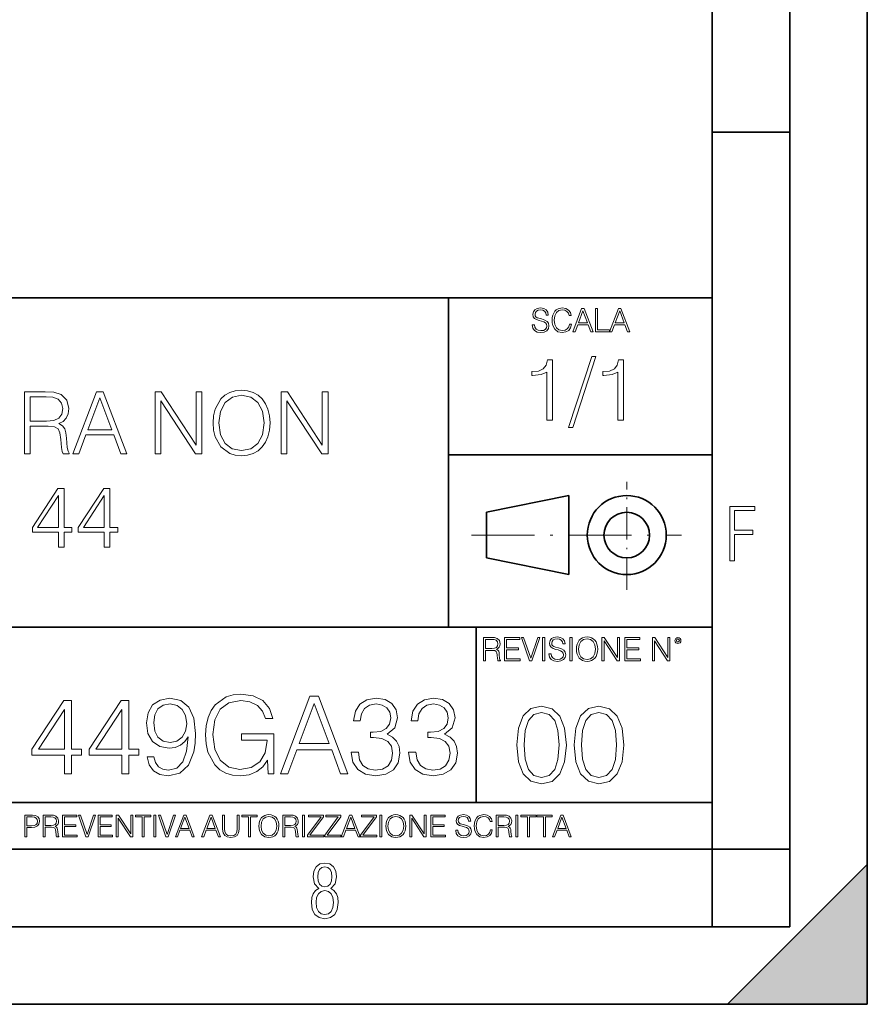
# Model space of a CAD drawing. Extents: x 0 to 420, y 0 to 297.
# Drawn here: x 365 to 420, y 0 to 63 of the extents above; entities that cross this region are included whole.
import ezdxf

# ---------------------------------------------------------------- set-up
doc = ezdxf.new("R2010")
doc.units = 0
doc.linetypes.add('DASHDOT', pattern=[18.5, 12, -3, 0.5, -3])

msp = doc.modelspace()

# ---------------------------------------------------------------- linework, layer by layer
at = {"color": 7, "lineweight": 35}
for p, q in [((420, 0), (420, 297)), ((420, 0), (420, 297)), ((415, 4.99976), (415, 292)), ((410, 9.99976), (410, 287)), ((410, 56.166401), (415, 56.166401)), ((234.999802, 45.500252), (410, 45.500252)), ((393, 24.300249), (393, 45.500252)), ((393, 35.384029), (410, 35.384029)), ((395.458008, 31.689131), (400.769989, 32.769131)), ((400.769989, 27.67433), (400.769989, 32.769131)), ((395.458008, 28.75433), (395.458008, 31.689131)), ((395.458008, 28.75433), (400.769989, 27.67433)), ((254.999802, 24.300249), (410, 24.300249)), ((394.799988, 24.300249), (394.799988, 13.00025)), ((234.999802, 13.00025), (410, 13.00025)), ((25.000401, 9.99976), (410, 9.99976)), ((234.999802, 10.00025), (410, 10.00025)), ((410, 9.99976), (415, 9.99976)), ((410, 4.99976), (410, 9.99976)), ((411, 0), (420, 9)), ((420, 0), (420, 9)), ((267.5, 4.99976), (415, 4.99976)), ((0, 0), (420, 0)), ((0, 0), (420, 0)), ((411, 0), (420, 0))]:
    msp.add_line(p, q, dxfattribs=at)
at = {"color": 7, "linetype": 'DASHDOT', "lineweight": 18, "ltscale": 0.173997}
msp.add_line((404.497986, 26.70113), (404.497986, 33.66103), dxfattribs=at)
at = {"color": 7, "linetype": 'DASHDOT', "lineweight": 18, "ltscale": 0.338425}
msp.add_line((394.484009, 30.221729), (408.020996, 30.221729), dxfattribs=at)
at = {"color": 7, "lineweight": 18}
for points in [[(398.408203, 43.764439), (398.408203, 43.754005), (398.443665, 43.545383), (398.552155, 43.393089), (398.727417, 43.301292), (398.967316, 43.267914), (399.18219, 43.29921), (399.34494, 43.384743), (399.447144, 43.520348), (399.484711, 43.701851), (399.455505, 43.862492), (399.369965, 43.98349), (399.223938, 44.0732), (399.013214, 44.142044), (398.837982, 44.185856), (398.723236, 44.223408), (398.646027, 44.275562), (398.600159, 44.346497), (398.585541, 44.442463), (398.606415, 44.561378), (398.673157, 44.651085), (398.781647, 44.705326), (398.929779, 44.726189), (399.084137, 44.703239), (399.200989, 44.638569), (399.271912, 44.534256), (399.299042, 44.392391), (399.440887, 44.392391), (399.403351, 44.584328), (399.303192, 44.728275), (399.146729, 44.817986), (398.936035, 44.849277), (398.729492, 44.817986), (398.575104, 44.736622), (398.477051, 44.60936), (398.443665, 44.446636), (398.468719, 44.288082), (398.543823, 44.177509), (398.671082, 44.098236), (398.85257, 44.039822), (398.994446, 44.004353), (399.150909, 43.954285), (399.259399, 43.893784), (399.321991, 43.808247), (399.342834, 43.687248), (399.31781, 43.564159), (399.244781, 43.47028), (399.12796, 43.409779), (398.969421, 43.391003), (398.789978, 43.416039), (398.658569, 43.489056), (398.577209, 43.605885), (398.550079, 43.764439)], [(400.796936, 43.799904), (400.755219, 43.626747), (400.661346, 43.497398), (400.521576, 43.418121), (400.342133, 43.391003), (400.125183, 43.434814), (399.962463, 43.564159), (399.858154, 43.776955), (399.822662, 44.064854), (399.858154, 44.348583), (399.960358, 44.555119), (400.121002, 44.682381), (400.337982, 44.726189), (400.509033, 44.701157), (400.644653, 44.630222), (400.738525, 44.517567), (400.782349, 44.371529), (400.917938, 44.371529), (400.867889, 44.567635), (400.748962, 44.717846), (400.56955, 44.813812), (400.337982, 44.849277), (400.066772, 44.795036), (399.954102, 44.730362), (399.858154, 44.640656), (399.726715, 44.394478), (399.691254, 44.23801), (399.680817, 44.062767), (399.691254, 43.883354), (399.726715, 43.726887), (399.856049, 43.476536), (400.062592, 43.320068), (400.333801, 43.267914), (400.57373, 43.305466), (400.757294, 43.407692), (400.878296, 43.574589), (400.932556, 43.799904)], [(401.020172, 43.309639), (401.164124, 43.309639), (401.335205, 43.768608), (402.011139, 43.768608), (402.180115, 43.309639), (402.324066, 43.309639), (401.754517, 44.809639), (401.589722, 44.809639)], [(401.381104, 43.891697), (401.671082, 44.663601), (401.963135, 43.891697)], [(402.482605, 43.309639), (403.390137, 43.309639), (403.390137, 43.432728), (402.6203, 43.432728), (402.6203, 44.809639), (402.482605, 44.809639)], [(403.390137, 43.309639), (403.534088, 43.309639), (403.705139, 43.768608), (404.381104, 43.768608), (404.550079, 43.309639), (404.694031, 43.309639), (404.124481, 44.809639), (403.959656, 44.809639)], [(403.751038, 43.891697), (404.041046, 44.663601), (404.333099, 43.891697)], [(399.338837, 37.6278), (399.706024, 37.6278), (399.706024, 41.516533), (399.383362, 41.516533), (399.299896, 41.166046), (399.116302, 40.926826), (398.810333, 40.787743), (398.398651, 40.748802), (398.376404, 40.748802), (398.376404, 40.509579), (398.432037, 40.509579), (398.977234, 40.55965), (399.338837, 40.726547)], [(402.242889, 41.733501), (400.746338, 37.160484), (401.018951, 37.160484), (402.509918, 41.733501)], [(403.922974, 37.6278), (404.290161, 37.6278), (404.290161, 41.516533), (403.967499, 41.516533), (403.884033, 41.166046), (403.70047, 40.926826), (403.39447, 40.787743), (402.982788, 40.748802), (402.960541, 40.748802), (402.960541, 40.509579), (403.016174, 40.509579), (403.561371, 40.55965), (403.922974, 40.726547)], [(365.680328, 35.447617), (366.047485, 35.447617), (366.047485, 37.238995), (367.21579, 37.238995), (367.610779, 37.20005), (367.850006, 37.066532), (367.972412, 36.805058), (368.0336, 36.38781), (368.078094, 35.859299), (368.111481, 35.608952), (368.167114, 35.447617), (368.573242, 35.447617), (368.573242, 35.50325), (368.489777, 35.631207), (368.445282, 35.870426), (368.395203, 36.47126), (368.356262, 36.810619), (368.283936, 37.072094), (368.139282, 37.266811), (367.894501, 37.40033), (368.167114, 37.544975), (368.372955, 37.756378), (368.495361, 38.040108), (368.539856, 38.385029), (368.411896, 38.919106), (368.050293, 39.286282), (367.582947, 39.425362), (367.015503, 39.447617), (365.680328, 39.447617)], [(368.806885, 35.447617), (369.190735, 35.447617), (369.646942, 36.671539), (371.449463, 36.671539), (371.900085, 35.447617), (372.283936, 35.447617), (370.765167, 39.447617), (370.325653, 39.447617)], [(374.097565, 35.447617), (374.464752, 35.447617), (374.464752, 38.880161), (376.712311, 35.447617), (377.118439, 35.447617), (377.118439, 39.447617), (376.751251, 39.447617), (376.751251, 36.015072), (374.503693, 39.447617), (374.097565, 39.447617)], [(377.841644, 37.444836), (377.869476, 36.971954), (377.969604, 36.560272), (378.336792, 35.898243), (378.915375, 35.480995), (379.271423, 35.375294), (379.671967, 35.336349), (380.066956, 35.375294), (380.423035, 35.480995), (380.740112, 35.653458), (381.007172, 35.898243), (381.218567, 36.198658), (381.374329, 36.560272), (381.468933, 36.971954), (381.507874, 37.444836), (381.474487, 37.912151), (381.374329, 38.323833), (381.218567, 38.685448), (381.007172, 38.991428), (380.740112, 39.230648), (380.423035, 39.403111), (380.066956, 39.514378), (379.671967, 39.553318), (379.271423, 39.514378), (378.915375, 39.403111), (378.603821, 39.230648), (378.336792, 38.991428), (377.969604, 38.323833), (377.869476, 37.906586)], [(382.225525, 35.447617), (382.592712, 35.447617), (382.592712, 38.880161), (384.840271, 35.447617), (385.246399, 35.447617), (385.246399, 39.447617), (384.879211, 39.447617), (384.879211, 36.015072), (382.631653, 39.447617), (382.225525, 39.447617)], [(366.047485, 37.567226), (366.047485, 39.119385), (367.08783, 39.119385), (367.521759, 39.09713), (367.861145, 38.980301), (368.078094, 38.724388), (368.16156, 38.373901), (368.094788, 38.001163), (367.90564, 37.750816), (367.577393, 37.606171), (367.110077, 37.567226)], [(369.769348, 36.999771), (370.542633, 39.058186), (371.321472, 36.999771)], [(378.219971, 37.444836), (378.325653, 38.190315), (378.620514, 38.752205), (379.082275, 39.102692), (379.671967, 39.225086), (380.267242, 39.102692), (380.72345, 38.752205), (381.023865, 38.195877), (381.129547, 37.444836), (381.023865, 36.688229), (380.72345, 36.131901), (380.267242, 35.781414), (379.671967, 35.664585), (379.076721, 35.781414), (378.620514, 36.131901), (378.320099, 36.688229)], [(367.866669, 29.447617), (368.233856, 29.447617), (368.233856, 30.410065), (368.745667, 30.410065), (368.745667, 30.704918), (368.233856, 30.704918), (368.233856, 33.225086), (367.838867, 33.225086), (366.192108, 30.704918), (366.192108, 30.410065), (367.866669, 30.410065)], [(370.826324, 29.447617), (371.193512, 29.447617), (371.193512, 30.410065), (371.705322, 30.410065), (371.705322, 30.704918), (371.193512, 30.704918), (371.193512, 33.225086), (370.798523, 33.225086), (369.151794, 30.704918), (369.151794, 30.410065), (370.826324, 30.410065)], [(367.866669, 30.704918), (366.525909, 30.704918), (367.866669, 32.763332)], [(370.826324, 30.704918), (369.485596, 30.704918), (370.826324, 32.763332)], [(411.14386, 28.569124), (411.43515, 28.569124), (411.43515, 30.265097), (412.619019, 30.265097), (412.619019, 30.532883), (411.43515, 30.532883), (411.43515, 31.79664), (412.75058, 31.79664), (412.75058, 32.069122), (411.14386, 32.069122)], [(395.266907, 22.126818), (395.404602, 22.126818), (395.404602, 22.798584), (395.842712, 22.798584), (395.990814, 22.783981), (396.080536, 22.733912), (396.126434, 22.635859), (396.149384, 22.479391), (396.166077, 22.281199), (396.178589, 22.187319), (396.199463, 22.126818), (396.351746, 22.126818), (396.351746, 22.14768), (396.320465, 22.195663), (396.303772, 22.285372), (396.284973, 22.510685), (396.270386, 22.637943), (396.243256, 22.735996), (396.189026, 22.809015), (396.097229, 22.859085), (396.199463, 22.913326), (396.276642, 22.992603), (396.32254, 23.099001), (396.339233, 23.228348), (396.291229, 23.428625), (396.15564, 23.566317), (395.980408, 23.618473), (395.767609, 23.626818), (395.266907, 23.626818)], [(395.404602, 22.921671), (395.404602, 23.503731), (395.794708, 23.503731), (395.957458, 23.495384), (396.084717, 23.451574), (396.166077, 23.355608), (396.197357, 23.224174), (396.172333, 23.084398), (396.10141, 22.990517), (395.978302, 22.936275), (395.80307, 22.921671)], [(396.616699, 22.126818), (397.624359, 22.126818), (397.624359, 22.249905), (396.754395, 22.249905), (396.754395, 22.836136), (397.526306, 22.836136), (397.526306, 22.959225), (396.754395, 22.959225), (396.754395, 23.503731), (397.599304, 23.503731), (397.599304, 23.626818), (396.616699, 23.626818)], [(398.231445, 22.126818), (398.379547, 22.126818), (398.899017, 23.626818), (398.759247, 23.626818), (398.306549, 22.302061), (397.853821, 23.626818), (397.709869, 23.626818)], [(399.07428, 22.126818), (399.211975, 22.126818), (399.211975, 23.626818), (399.07428, 23.626818)], [(399.48526, 22.581615), (399.48526, 22.571184), (399.520721, 22.362562), (399.629211, 22.210266), (399.804443, 22.118473), (400.044373, 22.085093), (400.259247, 22.116386), (400.421967, 22.201921), (400.5242, 22.337526), (400.561768, 22.51903), (400.532562, 22.679668), (400.447021, 22.800671), (400.300964, 22.890379), (400.090271, 22.959225), (399.915039, 23.003035), (399.800293, 23.040586), (399.723083, 23.092743), (399.677185, 23.163673), (399.662598, 23.259642), (399.683441, 23.378555), (399.750214, 23.468264), (399.858704, 23.522507), (400.006836, 23.543369), (400.161194, 23.52042), (400.278046, 23.455748), (400.348969, 23.351435), (400.376099, 23.209572), (400.517944, 23.209572), (400.480408, 23.401505), (400.380249, 23.545454), (400.223785, 23.635162), (400.013092, 23.666456), (399.806549, 23.635162), (399.652161, 23.553799), (399.554108, 23.42654), (399.520721, 23.263813), (399.545776, 23.105261), (399.62088, 22.99469), (399.748138, 22.915413), (399.929626, 22.856998), (400.071503, 22.821533), (400.227966, 22.771463), (400.336456, 22.710962), (400.399017, 22.625427), (400.419891, 22.504425), (400.394867, 22.381338), (400.321838, 22.287458), (400.205017, 22.226957), (400.046448, 22.208181), (399.867035, 22.233215), (399.735596, 22.306234), (399.654236, 22.423063), (399.627136, 22.581615)], [(400.832977, 22.126818), (400.970673, 22.126818), (400.970673, 23.626818), (400.832977, 23.626818)], [(401.252289, 22.875774), (401.262726, 22.698444), (401.300293, 22.544064), (401.437988, 22.295803), (401.654938, 22.139336), (401.788452, 22.099697), (401.93866, 22.085093), (402.086792, 22.099697), (402.220306, 22.139336), (402.339233, 22.204008), (402.439362, 22.295803), (402.518646, 22.408459), (402.577057, 22.544064), (402.612518, 22.698444), (402.627136, 22.875774), (402.614624, 23.051018), (402.577057, 23.205399), (402.518646, 23.341003), (402.439362, 23.455748), (402.339233, 23.545454), (402.220306, 23.610128), (402.086792, 23.651852), (401.93866, 23.666456), (401.788452, 23.651852), (401.654938, 23.610128), (401.538116, 23.545454), (401.437988, 23.455748), (401.300293, 23.205399), (401.262726, 23.048931)], [(401.394165, 22.875774), (401.433807, 23.155329), (401.544373, 23.366039), (401.717529, 23.497471), (401.93866, 23.543369), (402.161896, 23.497471), (402.332977, 23.366039), (402.445618, 23.157415), (402.48526, 22.875774), (402.445618, 22.592047), (402.332977, 22.383425), (402.161896, 22.251991), (401.93866, 22.208181), (401.715454, 22.251991), (401.544373, 22.383425), (401.431702, 22.592047)], [(402.89624, 22.126818), (403.033936, 22.126818), (403.033936, 23.414022), (403.87677, 22.126818), (404.029083, 22.126818), (404.029083, 23.626818), (403.891388, 23.626818), (403.891388, 22.339613), (403.048553, 23.626818), (402.89624, 23.626818)], [(404.36496, 22.126818), (405.37262, 22.126818), (405.37262, 22.249905), (404.502655, 22.249905), (404.502655, 22.836136), (405.274567, 22.836136), (405.274567, 22.959225), (404.502655, 22.959225), (404.502655, 23.503731), (405.347565, 23.503731), (405.347565, 23.626818), (404.36496, 23.626818)], [(406.148682, 22.126818), (406.286377, 22.126818), (406.286377, 23.414022), (407.129211, 22.126818), (407.281494, 22.126818), (407.281494, 23.626818), (407.143829, 23.626818), (407.143829, 22.339613), (406.300964, 23.626818), (406.148682, 23.626818)], [(407.596527, 23.428625), (407.611145, 23.351435), (407.652863, 23.288849), (407.792633, 23.232519), (407.932404, 23.288849), (407.974121, 23.351435), (407.990814, 23.428625), (407.974121, 23.503731), (407.932404, 23.568403), (407.867737, 23.610128), (407.792633, 23.626818), (407.715454, 23.610128), (407.652863, 23.568403)], [(407.692505, 23.430712), (407.72171, 23.501644), (407.792633, 23.532938), (407.861481, 23.501644), (407.892761, 23.430712), (407.863556, 23.359779), (407.792633, 23.330572), (407.719604, 23.357695)], [(374.021606, 15.944221), (373.597382, 15.944221), (373.729523, 15.422663), (374.00769, 15.033234), (374.411011, 14.796794), (374.939545, 14.713345), (375.69754, 14.887197), (376.253876, 15.4018), (376.594604, 16.264109), (376.67807, 16.813484), (376.71283, 17.45326), (376.601562, 18.426836), (376.281677, 19.136154), (375.753174, 19.567308), (375.043854, 19.713345), (374.417969, 19.595125), (373.945099, 19.28219), (373.646088, 18.77454), (373.541748, 18.120855), (373.63913, 17.439352), (373.938141, 16.931704), (374.397125, 16.611814), (375.002136, 16.500549), (375.405457, 16.542274), (375.746216, 16.688309), (376.024384, 16.917795), (376.23996, 17.237684), (376.135651, 16.29888), (375.892242, 15.624332), (375.502808, 15.21404), (374.974304, 15.081912), (374.605743, 15.137545), (374.320618, 15.304443), (374.125916, 15.568699)], [(381.385986, 14.852427), (381.754547, 14.852427), (381.754547, 17.418491), (379.668335, 17.418491), (379.668335, 17.008198), (381.316437, 17.008198), (381.316437, 16.987335), (381.198242, 16.194569), (380.850525, 15.610424), (380.301147, 15.248811), (379.570984, 15.123636), (378.847748, 15.276627), (378.29837, 15.721689), (377.943695, 16.431007), (377.8255, 17.369812), (377.943695, 18.315569), (378.29837, 19.004026), (378.861664, 19.428226), (379.626587, 19.574263), (380.210754, 19.490814), (380.690582, 19.254374), (381.031342, 18.885807), (381.219086, 18.399019), (381.691956, 18.399019), (381.469452, 19.059658), (381.0383, 19.560354), (380.412415, 19.873289), (379.619659, 19.984554), (379.125916, 19.935875), (378.680847, 19.803747), (377.971527, 19.289145), (377.707275, 18.913622), (377.512543, 18.468559), (377.38739, 17.947002), (377.3526, 17.362858), (377.38739, 16.771759), (377.505615, 16.250202), (377.950653, 15.415709), (378.270538, 15.109728), (378.659973, 14.894151), (379.098083, 14.762023), (379.591827, 14.713345), (380.155121, 14.78984), (380.648865, 14.984554), (381.045227, 15.304443), (381.337311, 15.735598)], [(382.178772, 14.852427), (382.6586, 14.852427), (383.228821, 16.38233), (385.481964, 16.38233), (386.045227, 14.852427), (386.525085, 14.852427), (384.626587, 19.852427), (384.07724, 19.852427)], [(386.740662, 16.243248), (386.740662, 16.22934), (386.844971, 15.589561), (387.157898, 15.116682), (387.651642, 14.817656), (388.319244, 14.713345), (388.965973, 14.817656), (389.459717, 15.102775), (389.772644, 15.561745), (389.883911, 16.166752), (389.828278, 16.597906), (389.668335, 16.952566), (389.411011, 17.216822), (389.056366, 17.390675), (389.557068, 17.814875), (389.730927, 18.454651), (389.633545, 18.969255), (389.362335, 19.365639), (388.924225, 19.62294), (388.354004, 19.713345), (387.755951, 19.609032), (387.303925, 19.330868), (387.011871, 18.871899), (386.893646, 18.266891), (387.324799, 18.266891), (387.401276, 18.718908), (387.602966, 19.059658), (387.915894, 19.268282), (388.347046, 19.344776), (388.729523, 19.275236), (389.028564, 19.094429), (389.223267, 18.809311), (389.292816, 18.454651), (389.216309, 18.044359), (389.000732, 17.759241), (388.63913, 17.578434), (388.152344, 17.522802), (387.978485, 17.529757), (387.978485, 17.175097), (388.187103, 17.182051), (388.722565, 17.119465), (389.105042, 16.931704), (389.334534, 16.618769), (389.411011, 16.18066), (389.334534, 15.714735), (389.118958, 15.36703), (388.764282, 15.151453), (388.291412, 15.081912), (387.839386, 15.158407), (387.498657, 15.387893), (387.283081, 15.749506), (387.213531, 16.243248)], [(390.440247, 16.243248), (390.440247, 16.22934), (390.544556, 15.589561), (390.857483, 15.116682), (391.351227, 14.817656), (392.018799, 14.713345), (392.665558, 14.817656), (393.159302, 15.102775), (393.472229, 15.561745), (393.583496, 16.166752), (393.527863, 16.597906), (393.36792, 16.952566), (393.110596, 17.216822), (392.755951, 17.390675), (393.256653, 17.814875), (393.430481, 18.454651), (393.33313, 18.969255), (393.06192, 19.365639), (392.62381, 19.62294), (392.053589, 19.713345), (391.455536, 19.609032), (391.00351, 19.330868), (390.711426, 18.871899), (390.593231, 18.266891), (391.024384, 18.266891), (391.100861, 18.718908), (391.302551, 19.059658), (391.615479, 19.268282), (392.046631, 19.344776), (392.429108, 19.275236), (392.728119, 19.094429), (392.922852, 18.809311), (392.992401, 18.454651), (392.915894, 18.044359), (392.700317, 17.759241), (392.338715, 17.578434), (391.851929, 17.522802), (391.67807, 17.529757), (391.67807, 17.175097), (391.886688, 17.182051), (392.42215, 17.119465), (392.804626, 16.931704), (393.034119, 16.618769), (393.110596, 16.18066), (393.034119, 15.714735), (392.818542, 15.36703), (392.463867, 15.151453), (391.990997, 15.081912), (391.538971, 15.158407), (391.198242, 15.387893), (390.982666, 15.749506), (390.913116, 16.243248)], [(368.256653, 14.852427), (368.715607, 14.852427), (368.715607, 16.055487), (369.355408, 16.055487), (369.355408, 16.424053), (368.715607, 16.424053), (368.715607, 19.574263), (368.221863, 19.574263), (366.163452, 16.424053), (366.163452, 16.055487), (368.256653, 16.055487)], [(371.956238, 14.852427), (372.415192, 14.852427), (372.415192, 16.055487), (373.054962, 16.055487), (373.054962, 16.424053), (372.415192, 16.424053), (372.415192, 19.574263), (371.921448, 19.574263), (369.863037, 16.424053), (369.863037, 16.055487), (371.956238, 16.055487)], [(374.014648, 18.141718), (374.07724, 18.649366), (374.285858, 19.031841), (374.612701, 19.261328), (375.078613, 19.344776), (375.516724, 19.254374), (375.850525, 18.997072), (376.066101, 18.593735), (376.142609, 18.072176), (376.059143, 17.585388), (375.836609, 17.209867), (375.49588, 16.952566), (375.064697, 16.869116), (374.619659, 16.952566), (374.285858, 17.195959), (374.084167, 17.592342)], [(383.381805, 16.792622), (384.34845, 19.365639), (385.322021, 16.792622)], [(397.413605, 16.707283), (397.517914, 15.622443), (397.823914, 14.836629), (398.324615, 14.36375), (399.006104, 14.203806), (399.680664, 14.356796), (400.188293, 14.836629), (400.494293, 15.615489), (400.60556, 16.700329), (400.494293, 17.778215), (400.188293, 18.564028), (399.680664, 19.036907), (399.006104, 19.203806), (398.324615, 19.043861), (397.823914, 18.570982), (397.517914, 17.785168)], [(401.11319, 16.707283), (401.217499, 15.622443), (401.523499, 14.836629), (402.02417, 14.36375), (402.705688, 14.203806), (403.380219, 14.356796), (403.887878, 14.836629), (404.193848, 15.615489), (404.305115, 16.700329), (404.193848, 17.778215), (403.887878, 18.564028), (403.380219, 19.036907), (402.705688, 19.203806), (402.02417, 19.043861), (401.523499, 18.570982), (401.217499, 17.785168)], [(368.256653, 16.424053), (366.580719, 16.424053), (368.256653, 18.997072)], [(371.956238, 16.424053), (370.280304, 16.424053), (371.956238, 18.997072)], [(397.886505, 16.707283), (397.949066, 17.625225), (398.157715, 18.27891), (398.505402, 18.661385), (399.006104, 18.793514), (399.499847, 18.661385), (399.854492, 18.27891), (400.063141, 17.625225), (400.13266, 16.707283), (400.063141, 15.775433), (399.854492, 15.128701), (399.499847, 14.739272), (399.006104, 14.614098), (398.505402, 14.739272), (398.157715, 15.128701), (397.949066, 15.782387)], [(401.58606, 16.707283), (401.648651, 17.625225), (401.8573, 18.27891), (402.204987, 18.661385), (402.705688, 18.793514), (403.199432, 18.661385), (403.554077, 18.27891), (403.762695, 17.625225), (403.832245, 16.707283), (403.762695, 15.775433), (403.554077, 15.128701), (403.199432, 14.739272), (402.705688, 14.614098), (402.204987, 14.739272), (401.8573, 15.128701), (401.648651, 15.782387)], [(365.704987, 10.781829), (365.833496, 10.781829), (365.833496, 11.389339), (366.131409, 11.389339), (366.359253, 11.412705), (366.522797, 11.486697), (366.620148, 11.611315), (366.653259, 11.788505), (366.624023, 11.959854), (366.536438, 12.082524), (366.394287, 12.156516), (366.193726, 12.181828), (365.704987, 12.181828)], [(365.833496, 11.504221), (365.833496, 12.066947), (366.187866, 12.066947), (366.335876, 12.049423), (366.439087, 11.998796), (366.49942, 11.913122), (366.520844, 11.790452), (366.495544, 11.656098), (366.425415, 11.568477), (366.304718, 11.517851), (366.133362, 11.504221)], [(366.881073, 10.781829), (367.009583, 10.781829), (367.009583, 11.408811), (367.418488, 11.408811), (367.556732, 11.395181), (367.640442, 11.348449), (367.683289, 11.256933), (367.704712, 11.110897), (367.720276, 10.925918), (367.731995, 10.838296), (367.751465, 10.781829), (367.893585, 10.781829), (367.893585, 10.8013), (367.86438, 10.846085), (367.848816, 10.929812), (367.831299, 11.140104), (367.817627, 11.258881), (367.792328, 11.350396), (367.741699, 11.418547), (367.656036, 11.465278), (367.751465, 11.515904), (367.823486, 11.589895), (367.866333, 11.6892), (367.881897, 11.809923), (367.837097, 11.99685), (367.710571, 12.125361), (367.546997, 12.17404), (367.348389, 12.181828), (366.881073, 12.181828)], [(367.009583, 11.523693), (367.009583, 12.066947), (367.373718, 12.066947), (367.525574, 12.059158), (367.644348, 12.018269), (367.720276, 11.928699), (367.749512, 11.806029), (367.726135, 11.67557), (367.659912, 11.587949), (367.545044, 11.537323), (367.38147, 11.523693)], [(368.140869, 10.781829), (369.08136, 10.781829), (369.08136, 10.89671), (368.269409, 10.89671), (368.269409, 11.443859), (368.989838, 11.443859), (368.989838, 11.558742), (368.269409, 11.558742), (368.269409, 12.066947), (369.057983, 12.066947), (369.057983, 12.181828), (368.140869, 12.181828)], [(369.647949, 10.781829), (369.786224, 10.781829), (370.271057, 12.181828), (370.140594, 12.181828), (369.718079, 10.94539), (369.295532, 12.181828), (369.161194, 12.181828)], [(370.424896, 10.781829), (371.365356, 10.781829), (371.365356, 10.89671), (370.553406, 10.89671), (370.553406, 11.443859), (371.273865, 11.443859), (371.273865, 11.558742), (370.553406, 11.558742), (370.553406, 12.066947), (371.34198, 12.066947), (371.34198, 12.181828), (370.424896, 12.181828)], [(371.602905, 10.781829), (371.731445, 10.781829), (371.731445, 11.98322), (372.518066, 10.781829), (372.660217, 10.781829), (372.660217, 12.181828), (372.531708, 12.181828), (372.531708, 10.980438), (371.745056, 12.181828), (371.602905, 12.181828)], [(373.271606, 10.781829), (373.400146, 10.781829), (373.400146, 12.066947), (373.836304, 12.066947), (373.836304, 12.181828), (372.835449, 12.181828), (372.835449, 12.066947), (373.271606, 12.066947)], [(374.019348, 10.781829), (374.147827, 10.781829), (374.147827, 12.181828), (374.019348, 12.181828)], [(374.80011, 10.781829), (374.938385, 10.781829), (375.423218, 12.181828), (375.292755, 12.181828), (374.870239, 10.94539), (374.447693, 12.181828), (374.313354, 12.181828)], [(375.41156, 10.781829), (375.545898, 10.781829), (375.705566, 11.210201), (376.336426, 11.210201), (376.494141, 10.781829), (376.62851, 10.781829), (376.096924, 12.181828), (375.943115, 12.181828)], [(377.097778, 10.781829), (377.232117, 10.781829), (377.391785, 11.210201), (378.022675, 11.210201), (378.180389, 10.781829), (378.314758, 10.781829), (377.783173, 12.181828), (377.629333, 12.181828)], [(378.453003, 12.181828), (378.453003, 11.282246), (378.486084, 11.046641), (378.585388, 10.877239), (378.750916, 10.777935), (378.984558, 10.742886), (379.216278, 10.777935), (379.381775, 10.877239), (379.483032, 11.046641), (379.518066, 11.282246), (379.518066, 12.181828), (379.389587, 12.181828), (379.389587, 11.29977), (379.366211, 11.103108), (379.294159, 10.964861), (379.169556, 10.88308), (378.984558, 10.857768), (378.797638, 10.88308), (378.673035, 10.964861), (378.602905, 11.103108), (378.581512, 11.29977), (378.581512, 12.181828)], [(380.117798, 10.781829), (380.246338, 10.781829), (380.246338, 12.066947), (380.682495, 12.066947), (380.682495, 12.181828), (379.681641, 12.181828), (379.681641, 12.066947), (380.117798, 12.066947)], [(380.79541, 11.480855), (380.805176, 11.315348), (380.84021, 11.171259), (380.968719, 10.939548), (381.171204, 10.793511), (381.295837, 10.756516), (381.436035, 10.742886), (381.57428, 10.756516), (381.698914, 10.793511), (381.809875, 10.853873), (381.903351, 10.939548), (381.977356, 11.044694), (382.03186, 11.171259), (382.064941, 11.315348), (382.078613, 11.480855), (382.066895, 11.644416), (382.03186, 11.788505), (381.977356, 11.91507), (381.903351, 12.022162), (381.809875, 12.10589), (381.698914, 12.166252), (381.57428, 12.205194), (381.436035, 12.218824), (381.295837, 12.205194), (381.171204, 12.166252), (381.062195, 12.10589), (380.968719, 12.022162), (380.84021, 11.788505), (380.805176, 11.642468)], [(380.927826, 11.480855), (380.964844, 11.741774), (381.068024, 11.938436), (381.229614, 12.061106), (381.436035, 12.103943), (381.644379, 12.061106), (381.804047, 11.938436), (381.90918, 11.74372), (381.946167, 11.480855), (381.90918, 11.216043), (381.804047, 11.021328), (381.644379, 10.898658), (381.436035, 10.857768), (381.227692, 10.898658), (381.068024, 11.021328), (380.962891, 11.216043)], [(382.329773, 10.781829), (382.458313, 10.781829), (382.458313, 11.408811), (382.867188, 11.408811), (383.005432, 11.395181), (383.089172, 11.348449), (383.132019, 11.256933), (383.153442, 11.110897), (383.169006, 10.925918), (383.180695, 10.838296), (383.200165, 10.781829), (383.342285, 10.781829), (383.342285, 10.8013), (383.31311, 10.846085), (383.297516, 10.929812), (383.279999, 11.140104), (383.266357, 11.258881), (383.241028, 11.350396), (383.19043, 11.418547), (383.104736, 11.465278), (383.200165, 11.515904), (383.272217, 11.589895), (383.315033, 11.6892), (383.330627, 11.809923), (383.285828, 11.99685), (383.159271, 12.125361), (382.995728, 12.17404), (382.797119, 12.181828), (382.329773, 12.181828)], [(382.458313, 11.523693), (382.458313, 12.066947), (382.822418, 12.066947), (382.974304, 12.059158), (383.093079, 12.018269), (383.169006, 11.928699), (383.198212, 11.806029), (383.174866, 11.67557), (383.108643, 11.587949), (382.993774, 11.537323), (382.8302, 11.523693)], [(383.599335, 10.781829), (383.727844, 10.781829), (383.727844, 12.181828), (383.599335, 12.181828)], [(383.928406, 10.781829), (384.96817, 10.781829), (384.96817, 10.89671), (384.080261, 10.89671), (384.954529, 12.070842), (384.954529, 12.181828), (383.994598, 12.181828), (383.994598, 12.066947), (384.794861, 12.066947), (383.928406, 10.900605)], [(385.036316, 10.781829), (386.076111, 10.781829), (386.076111, 10.89671), (385.188202, 10.89671), (386.062469, 12.070842), (386.062469, 12.181828), (385.102539, 12.181828), (385.102539, 12.066947), (385.902802, 12.066947), (385.036316, 10.900605)], [(386.10141, 10.781829), (386.235779, 10.781829), (386.395447, 11.210201), (387.026306, 11.210201), (387.184021, 10.781829), (387.318359, 10.781829), (386.786804, 12.181828), (386.632996, 12.181828)], [(387.343689, 10.781829), (388.383484, 10.781829), (388.383484, 10.89671), (387.495575, 10.89671), (388.369843, 12.070842), (388.369843, 12.181828), (387.409912, 12.181828), (387.409912, 12.066947), (388.210175, 12.066947), (387.343689, 10.900605)], [(388.584045, 10.781829), (388.712524, 10.781829), (388.712524, 12.181828), (388.584045, 12.181828)], [(388.975403, 11.480855), (388.985138, 11.315348), (389.020203, 11.171259), (389.148682, 10.939548), (389.351196, 10.793511), (389.47583, 10.756516), (389.616028, 10.742886), (389.754272, 10.756516), (389.878876, 10.793511), (389.989868, 10.853873), (390.083313, 10.939548), (390.157318, 11.044694), (390.211853, 11.171259), (390.244934, 11.315348), (390.258575, 11.480855), (390.246887, 11.644416), (390.211853, 11.788505), (390.157318, 11.91507), (390.083313, 12.022162), (389.989868, 12.10589), (389.878876, 12.166252), (389.754272, 12.205194), (389.616028, 12.218824), (389.47583, 12.205194), (389.351196, 12.166252), (389.242157, 12.10589), (389.148682, 12.022162), (389.020203, 11.788505), (388.985138, 11.642468)], [(389.107788, 11.480855), (389.144806, 11.741774), (389.247986, 11.938436), (389.409607, 12.061106), (389.616028, 12.103943), (389.824341, 12.061106), (389.984009, 11.938436), (390.089172, 11.74372), (390.12616, 11.480855), (390.089172, 11.216043), (389.984009, 11.021328), (389.824341, 10.898658), (389.616028, 10.857768), (389.407654, 10.898658), (389.247986, 11.021328), (389.142853, 11.216043)], [(390.509766, 10.781829), (390.638275, 10.781829), (390.638275, 11.98322), (391.424927, 10.781829), (391.567078, 10.781829), (391.567078, 12.181828), (391.438538, 12.181828), (391.438538, 10.980438), (390.651917, 12.181828), (390.509766, 12.181828)], [(391.880554, 10.781829), (392.821014, 10.781829), (392.821014, 10.89671), (392.009064, 10.89671), (392.009064, 11.443859), (392.729492, 11.443859), (392.729492, 11.558742), (392.009064, 11.558742), (392.009064, 12.066947), (392.797668, 12.066947), (392.797668, 12.181828), (391.880554, 12.181828)], [(393.477203, 11.206307), (393.477203, 11.196571), (393.510315, 11.001857), (393.611572, 10.859715), (393.775116, 10.77404), (393.999023, 10.742886), (394.199585, 10.772093), (394.351501, 10.851926), (394.446899, 10.978491), (394.481934, 11.147893), (394.454681, 11.297823), (394.374847, 11.410758), (394.238525, 11.494485), (394.04187, 11.558742), (393.878326, 11.599631), (393.77124, 11.63468), (393.699188, 11.683359), (393.656342, 11.749562), (393.6427, 11.83913), (393.66217, 11.950118), (393.724487, 12.033846), (393.825745, 12.084472), (393.963989, 12.103943), (394.108093, 12.082524), (394.217133, 12.022162), (394.283325, 11.924806), (394.308655, 11.792399), (394.44104, 11.792399), (394.406006, 11.971537), (394.312531, 12.10589), (394.166504, 12.189617), (393.969849, 12.218824), (393.777069, 12.189617), (393.632996, 12.113679), (393.541443, 11.994903), (393.510315, 11.843025), (393.533691, 11.695042), (393.60376, 11.591843), (393.722534, 11.517851), (393.891968, 11.463331), (394.024353, 11.430229), (394.17041, 11.383498), (394.271667, 11.32703), (394.330078, 11.247197), (394.349548, 11.134263), (394.326172, 11.019381), (394.257996, 10.931759), (394.148987, 10.875292), (394.000977, 10.857768), (393.833557, 10.881133), (393.710876, 10.949284), (393.634949, 11.058324), (393.609619, 11.206307)], [(395.706696, 11.239408), (395.667755, 11.077795), (395.580139, 10.957072), (395.449677, 10.88308), (395.282227, 10.857768), (395.079712, 10.898658), (394.927856, 11.019381), (394.830505, 11.21799), (394.797363, 11.486697), (394.830505, 11.751509), (394.925903, 11.944277), (395.075806, 12.063053), (395.27832, 12.103943), (395.437988, 12.080577), (395.564575, 12.014374), (395.652161, 11.909228), (395.693054, 11.772927), (395.819641, 11.772927), (395.772888, 11.955959), (395.661926, 12.096154), (395.494446, 12.185723), (395.27832, 12.218824), (395.025208, 12.168199), (394.920044, 12.107838), (394.830505, 12.02411), (394.707825, 11.794346), (394.674713, 11.64831), (394.664978, 11.48475), (394.674713, 11.317295), (394.707825, 11.171259), (394.828552, 10.937601), (395.021301, 10.791565), (395.274414, 10.742886), (395.498352, 10.777935), (395.669708, 10.873344), (395.782654, 11.029117), (395.833252, 11.239408)], [(396.080566, 10.781829), (396.209045, 10.781829), (396.209045, 11.408811), (396.617981, 11.408811), (396.756226, 11.395181), (396.839935, 11.348449), (396.882751, 11.256933), (396.904175, 11.110897), (396.919769, 10.925918), (396.931458, 10.838296), (396.950928, 10.781829), (397.093079, 10.781829), (397.093079, 10.8013), (397.063843, 10.846085), (397.048279, 10.929812), (397.030762, 11.140104), (397.01712, 11.258881), (396.991821, 11.350396), (396.941193, 11.418547), (396.85553, 11.465278), (396.950928, 11.515904), (397.022949, 11.589895), (397.065796, 11.6892), (397.08136, 11.809923), (397.036591, 11.99685), (396.910034, 12.125361), (396.74646, 12.17404), (396.547852, 12.181828), (396.080566, 12.181828)], [(396.209045, 11.523693), (396.209045, 12.066947), (396.573181, 12.066947), (396.725037, 12.059158), (396.843811, 12.018269), (396.919769, 11.928699), (396.948975, 11.806029), (396.925598, 11.67557), (396.859406, 11.587949), (396.744507, 11.537323), (396.580963, 11.523693)], [(397.350098, 10.781829), (397.478607, 10.781829), (397.478607, 12.181828), (397.350098, 12.181828)], [(398.099731, 10.781829), (398.228271, 10.781829), (398.228271, 12.066947), (398.664429, 12.066947), (398.664429, 12.181828), (397.663574, 12.181828), (397.663574, 12.066947), (398.099731, 12.066947)], [(399.13562, 10.781829), (399.26416, 10.781829), (399.26416, 12.066947), (399.700317, 12.066947), (399.700317, 12.181828), (398.699463, 12.181828), (398.699463, 12.066947), (399.13562, 12.066947)], [(399.708099, 10.781829), (399.842468, 10.781829), (400.002136, 11.210201), (400.632996, 11.210201), (400.79071, 10.781829), (400.925049, 10.781829), (400.393494, 12.181828), (400.239685, 12.181828)], [(375.748413, 11.325084), (376.019043, 12.045528), (376.291656, 11.325084)], [(377.434631, 11.325084), (377.705292, 12.045528), (377.977905, 11.325084)], [(386.438263, 11.325084), (386.708923, 12.045528), (386.981506, 11.325084)], [(400.044952, 11.325084), (400.315613, 12.045528), (400.588196, 11.325084)], [(384.656067, 7.458982), (384.444672, 7.32274), (384.294342, 7.125424), (384.200378, 6.871733), (384.17218, 6.566364), (384.228577, 6.115357), (384.402374, 5.786499), (384.674866, 5.584485), (385.041321, 5.514015), (385.403046, 5.584485), (385.675537, 5.786499), (385.844666, 6.115357), (385.905731, 6.566364), (385.872864, 6.871733), (385.7836, 7.125424), (385.628571, 7.32274), (385.421844, 7.458982), (385.708435, 7.764351), (385.802399, 8.201263), (385.746002, 8.577103), (385.595673, 8.858982), (385.356079, 9.037505), (385.041321, 9.098579), (384.721863, 9.037505), (384.482269, 8.858982), (384.331909, 8.577103), (384.280243, 8.201263), (384.374207, 7.759653)], [(385.497009, 8.220056), (385.464142, 7.942874), (385.374878, 7.740861), (385.229248, 7.614015), (385.041321, 7.571733), (384.843994, 7.614015), (384.703064, 7.740861), (384.6091, 7.942874), (384.580902, 8.220056), (384.6091, 8.483143), (384.703064, 8.680458), (384.848694, 8.802606), (385.041321, 8.844888), (385.229248, 8.802606), (385.374878, 8.680458), (385.464142, 8.483143)], [(385.605072, 6.566364), (385.562805, 6.228109), (385.450043, 5.979116), (385.266815, 5.82878), (385.022522, 5.777102), (384.797028, 5.82878), (384.623199, 5.983814), (384.510437, 6.232807), (384.47287, 6.571062), (384.510437, 6.885827), (384.627899, 7.125424), (384.811127, 7.27576), (385.041321, 7.332136), (385.266815, 7.27576), (385.445343, 7.125424), (385.562805, 6.885827)]]:
    msp.add_lwpolyline(points, close=True, dxfattribs=at)
at = {"color": 7, "lineweight": 35}
for radius in [2.548, 1.468]:
    msp.add_circle((404.497986, 30.221729), radius, dxfattribs=at)
at = {"color": 7, "lineweight": 5}
msp.add_solid([(420, 0), (411, 0), (420, 9)], dxfattribs=at)

doc.saveas('drawing.dxf')
